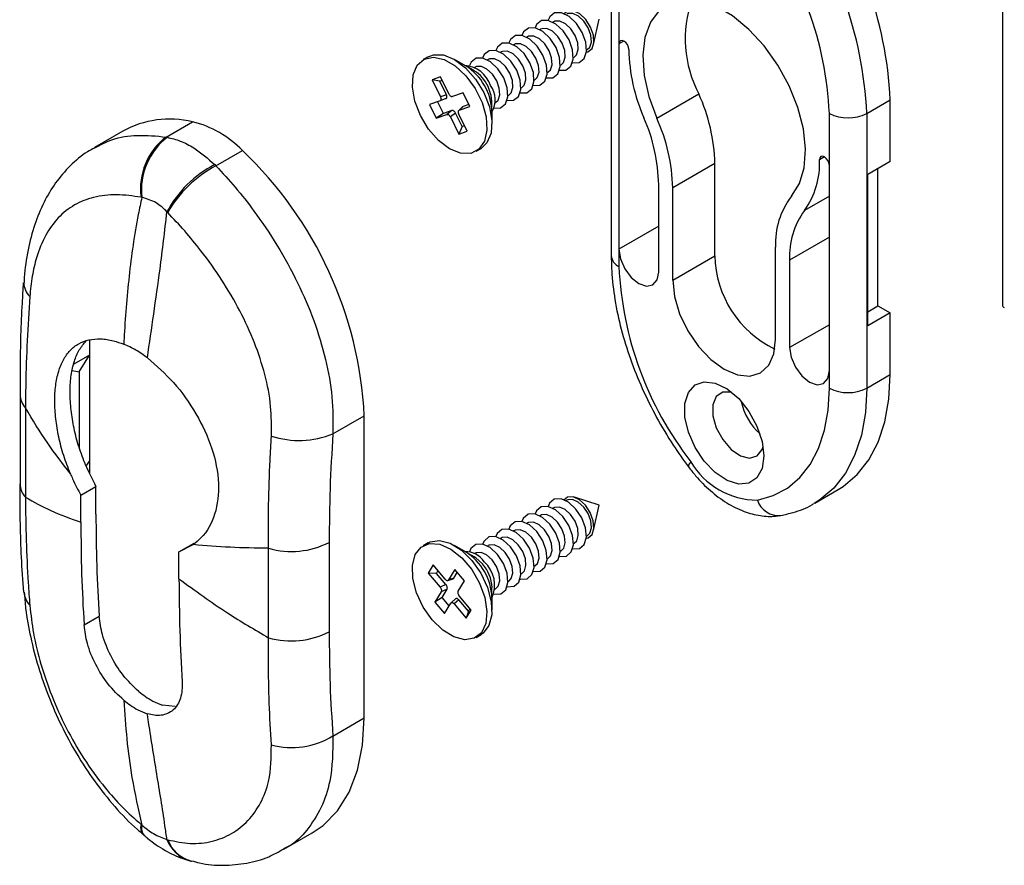
# Paper-space layout 'PAG.(2)' of a CAD drawing. Units: millimetres. Extents: x 10 to 4991, y -15 to 287.
# Drawn here: x 105 to 124, y 179 to 195 of the extents above; entities that cross this region are included whole.
import ezdxf

# ---------------------------------------------------------------- set-up
doc = ezdxf.new("R2010")
doc.units = ezdxf.units.MM

psp = doc.layouts.new('PAG.(2)')

# ---------------------------------------------------------------- linework, layer by layer
at = {"color": 7, "linetype": 'Continuous', "lineweight": 25}
for p, q in [((123.87, 196.126), (123.87, 189.751)), ((116.475, 195.872), (116.475, 190.681)), ((116.622, 195.668), (116.622, 194.685)), ((115.387, 195.104), (115.372, 195.096)), ((116.143, 194.673), (116.248, 195.154)), ((115.139, 194.961), (115.125, 194.953)), ((114.892, 194.818), (114.877, 194.81)), ((114.644, 194.675), (114.63, 194.667)), ((116.007, 194.567), (116.022, 194.576)), ((116.622, 194.685), (116.622, 190.807)), ((113.013, 194.441), (112.92, 194.387)), ((113.72, 194.272), (113.514, 194.392)), ((114.149, 194.39), (114.135, 194.381)), ((114.397, 194.532), (114.382, 194.524)), ((115.76, 194.425), (115.774, 194.433)), ((113.884, 194.178), (113.727, 194.268)), ((113.902, 194.247), (113.887, 194.238)), ((115.512, 194.282), (115.527, 194.29)), ((113.246, 194.062), (113.087, 194.007)), ((113.087, 194.007), (113.247, 193.683)), ((113.232, 193.982), (113.087, 194.007)), ((113.232, 193.982), (113.277, 193.998)), ((113.359, 193.724), (113.232, 193.982)), ((113.405, 193.738), (113.246, 194.062)), ((115.017, 193.996), (115.032, 194.004)), ((115.265, 194.139), (115.279, 194.147)), ((114.77, 193.853), (114.784, 193.861)), ((113.239, 193.609), (113.038, 193.54)), ((113.351, 193.65), (113.239, 193.609)), ((113.244, 193.611), (113.239, 193.609)), ((113.359, 193.724), (113.247, 193.683)), ((113.247, 193.683), (113.25, 193.675)), ((113.41, 193.73), (113.405, 193.738)), ((113.474, 193.69), (113.468, 193.689)), ((113.674, 193.759), (113.474, 193.69)), ((113.801, 193.502), (113.674, 193.759)), ((114.522, 193.71), (114.537, 193.718)), ((117.336, 193.28), (118.131, 193.739)), ((121.306, 193.372), (121.748, 193.627)), ((121.748, 192.461), (121.748, 193.627)), ((113.038, 193.54), (113.165, 193.283)), ((113.302, 193.372), (113.193, 193.593)), ((113.461, 193.427), (113.302, 193.372)), ((113.461, 193.427), (113.366, 193.352)), ((113.666, 193.494), (113.591, 193.427)), ((113.596, 193.431), (113.591, 193.426)), ((113.596, 193.431), (113.6, 193.433)), ((113.6, 193.433), (113.801, 193.502)), ((113.676, 193.5), (113.6, 193.433)), ((113.676, 193.5), (113.666, 193.493)), ((113.783, 193.537), (113.676, 193.5)), ((114.22, 193.414), (114.22, 193.595)), ((114.275, 193.567), (114.289, 193.576)), ((113.302, 193.372), (113.165, 193.283)), ((113.165, 193.283), (113.366, 193.352)), ((113.366, 193.352), (113.371, 193.353)), ((113.429, 193.312), (113.434, 193.304)), ((113.53, 193.378), (113.434, 193.304)), ((113.434, 193.304), (113.594, 192.98)), ((113.657, 193.121), (113.53, 193.378)), ((113.593, 193.359), (113.589, 193.367)), ((113.753, 193.035), (113.593, 193.359)), ((114.221, 193.167), (114.221, 193.406)), ((120.599, 192.389), (120.599, 193.372)), ((121.306, 193.372), (121.306, 188.181)), ((108.058, 192.924), (108.558, 193.213)), ((113.657, 193.121), (113.594, 192.98)), ((113.702, 193.136), (113.657, 193.121)), ((107.239, 193.036), (106.704, 192.727)), ((108.058, 192.924), (108.083, 192.92)), ((113.594, 192.98), (113.753, 193.035)), ((113.92, 192.655), (114.013, 192.709)), ((109.002, 192.379), (109.503, 192.668)), ((108.979, 192.403), (109.002, 192.379)), ((118.434, 192.422), (117.638, 191.963)), ((118.434, 190.679), (118.434, 192.422)), ((120.599, 188.511), (120.599, 192.389)), ((121.748, 192.461), (121.324, 192.216)), ((121.518, 189.735), (121.518, 192.328)), ((121.324, 189.358), (121.324, 192.216)), ((117.373, 190.373), (117.373, 192.024)), ((117.638, 190.22), (117.638, 191.963)), ((107.601, 191.784), (107.586, 191.787)), ((108.089, 191.497), (108.076, 191.51)), ((119.583, 189.097), (119.583, 190.84)), ((116.622, 190.807), (116.622, 190.477)), ((117.638, 190.22), (118.434, 190.679)), ((119.848, 190.596), (119.848, 188.944)), ((121.324, 189.623), (121.518, 189.735)), ((121.518, 189.735), (121.748, 189.603)), ((121.748, 189.603), (121.324, 189.358)), ((121.748, 188.436), (121.748, 189.603)), ((106.609, 189.092), (106.609, 188.803)), ((106.609, 188.803), (106.313, 188.632)), ((106.416, 188.486), (106.609, 188.803)), ((106.609, 188.803), (106.609, 186.802)), ((106.285, 188.512), (106.416, 188.486)), ((106.416, 188.486), (106.416, 187.064)), ((120.599, 188.181), (120.599, 188.511)), ((121.306, 188.181), (121.748, 188.436)), ((105.298, 188.06), (105.298, 186.37)), ((105.4, 187.807), (105.4, 186.117)), ((111.212, 187.314), (111.806, 187.656)), ((111.806, 181.948), (111.806, 187.656)), ((106.548, 186.703), (106.609, 186.802)), ((106.609, 186.802), (106.609, 186.578)), ((106.447, 186.158), (106.733, 186.323)), ((106.447, 185.647), (106.447, 186.158)), ((106.733, 185.798), (106.733, 186.323)), ((120.322, 186.006), (120.764, 186.261)), ((115.634, 186.061), (115.62, 186.053)), ((116.248, 185.968), (115.779, 186.117)), ((115.387, 185.918), (115.372, 185.91)), ((116.143, 185.487), (116.248, 185.968)), ((114.892, 185.632), (114.877, 185.624)), ((115.139, 185.775), (115.125, 185.767)), ((114.644, 185.489), (114.63, 185.481)), ((108.303, 185.087), (108.589, 185.251)), ((111.142, 185.264), (111.142, 183.574)), ((113.013, 185.255), (112.92, 185.201)), ((114.397, 185.346), (114.382, 185.338)), ((115.76, 185.238), (115.774, 185.247)), ((116.007, 185.381), (116.022, 185.39)), ((108.303, 185.087), (108.572, 185.221)), ((108.303, 184.576), (108.303, 185.087)), ((109.996, 183.463), (109.996, 185.154)), ((113.72, 185.086), (113.514, 185.206)), ((113.884, 184.992), (113.727, 185.082)), ((113.902, 185.061), (113.887, 185.052)), ((114.149, 185.203), (114.135, 185.195)), ((115.512, 185.096), (115.527, 185.104)), ((115.265, 184.953), (115.279, 184.961)), ((113.107, 184.837), (113.012, 184.684)), ((113.012, 184.684), (113.239, 184.415)), ((113.17, 184.679), (113.012, 184.684)), ((113.334, 184.569), (113.107, 184.837)), ((113.17, 184.679), (113.2, 184.727)), ((113.351, 184.466), (113.17, 184.679)), ((113.518, 184.749), (113.399, 184.555)), ((113.498, 184.585), (113.565, 184.693)), ((113.698, 184.536), (113.518, 184.749)), ((114.77, 184.667), (114.784, 184.675)), ((115.017, 184.81), (115.032, 184.818)), ((113.34, 184.562), (113.334, 184.569)), ((113.386, 184.544), (113.485, 184.575)), ((113.399, 184.555), (113.396, 184.55)), ((113.498, 184.585), (113.399, 184.555)), ((113.579, 184.342), (113.698, 184.536)), ((114.522, 184.524), (114.537, 184.532)), ((113.26, 184.328), (113.141, 184.134)), ((113.351, 184.466), (113.239, 184.415)), ((113.239, 184.415), (113.245, 184.408)), ((113.371, 184.378), (113.26, 184.328)), ((113.263, 184.333), (113.26, 184.328)), ((113.277, 184.224), (113.371, 184.378)), ((113.577, 184.337), (113.579, 184.342)), ((114.22, 184.228), (114.22, 184.409)), ((114.275, 184.381), (114.289, 184.389)), ((113.277, 184.224), (113.141, 184.134)), ((113.141, 184.134), (113.321, 183.921)), ((113.41, 184.066), (113.277, 184.224)), ((113.321, 183.921), (113.44, 184.115)), ((113.44, 184.115), (113.444, 184.12)), ((113.536, 184.201), (113.448, 184.123)), ((113.594, 184.179), (113.506, 184.101)), ((113.6, 184.254), (113.594, 184.262)), ((113.774, 183.965), (113.594, 184.179)), ((113.827, 183.986), (113.6, 184.254)), ((114.221, 183.981), (114.221, 184.22)), ((113.5, 184.107), (113.506, 184.101)), ((113.506, 184.101), (113.733, 183.833)), ((113.733, 183.833), (113.827, 183.986)), ((113.774, 183.965), (113.733, 183.833)), ((113.804, 184.013), (113.774, 183.965)), ((106.508, 183.703), (106.793, 183.868)), ((113.92, 183.469), (114.013, 183.523)), ((108.232, 182.162), (107.991, 182.188)), ((111.212, 181.605), (111.806, 181.948)), ((107.586, 179.935), (107.601, 179.922)), ((108.076, 179.648), (108.089, 179.644)), ((110.287, 179.464), (110.822, 179.773))]:
    psp.add_line(p, q, dxfattribs=at)
at = {"color": 8, "linetype": 'Continuous', "lineweight": 25}
for p, q in [((116.714, 194.739), (116.622, 194.685)), ((120.506, 192.55), (120.414, 192.496)), ((120.599, 191.809), (120.128, 191.537)), ((117.373, 191.24), (116.622, 190.807)), ((120.599, 191.029), (119.848, 190.596)), ((120.599, 189.378), (119.848, 188.944))]:
    psp.add_line(p, q, dxfattribs=at)
at = {"color": 7, "linetype": 'Continuous', "lineweight": 25, "flags": 128}
for points in [[(119.885, 191.808), (120.034, 192.044), (120.123, 192.344), (120.148, 192.694), (120.108, 193.079), (120.004, 193.484), (119.841, 193.892), (119.626, 194.284), (119.368, 194.645), (119.078, 194.959), (118.769, 195.212), (118.452, 195.395), (118.142, 195.499), (117.852, 195.52), (117.595, 195.457), (117.38, 195.313), (117.217, 195.093), (117.113, 194.808), (117.073, 194.469), (117.098, 194.09), (117.186, 193.688), (117.336, 193.28)], [(116.084, 195.003), (115.993, 195.144), (115.88, 195.251), (115.761, 195.308), (115.656, 195.306), (115.585, 195.255)], [(115.679, 194.758), (115.569, 194.929), (115.43, 195.06), (115.286, 195.129), (115.157, 195.127), (115.064, 195.053), (115.034, 194.987)], [(115.927, 194.9), (115.816, 195.072), (115.678, 195.203), (115.534, 195.272), (115.405, 195.27), (115.312, 195.196), (115.281, 195.13)], [(115.795, 194.842), (115.713, 194.969), (115.611, 195.065), (115.504, 195.116), (115.409, 195.114), (115.387, 195.104)], [(116.042, 194.985), (115.96, 195.112), (115.858, 195.208), (115.752, 195.259), (115.657, 195.257), (115.634, 195.247)], [(115.432, 194.615), (115.321, 194.787), (115.183, 194.917), (115.039, 194.986), (114.91, 194.984), (114.817, 194.91), (114.786, 194.845)], [(115.547, 194.699), (115.465, 194.826), (115.363, 194.922), (115.257, 194.973), (115.162, 194.971), (115.139, 194.961)], [(116.004, 194.529), (116.035, 194.537), (116.112, 194.597), (116.148, 194.707), (116.138, 194.85), (116.084, 195.003)], [(116.022, 194.576), (116.068, 194.62), (116.1, 194.719), (116.091, 194.847), (116.042, 194.985)], [(115.184, 194.472), (115.074, 194.644), (114.936, 194.774), (114.791, 194.843), (114.663, 194.841), (114.569, 194.767), (114.539, 194.702)], [(115.3, 194.556), (115.218, 194.683), (115.116, 194.779), (115.009, 194.83), (114.914, 194.829), (114.892, 194.818)], [(115.497, 194.185), (115.62, 194.189), (115.714, 194.263), (115.758, 194.397), (115.746, 194.571), (115.679, 194.758)], [(115.744, 194.328), (115.868, 194.332), (115.961, 194.406), (116.005, 194.54), (115.993, 194.714), (115.927, 194.9)], [(115.774, 194.433), (115.82, 194.477), (115.853, 194.576), (115.844, 194.704), (115.795, 194.842)], [(116.807, 194.578), (116.8, 194.623), (116.78, 194.67), (116.75, 194.71), (116.714, 194.739), (116.679, 194.751), (116.649, 194.745), (116.629, 194.722), (116.622, 194.685)], [(114.689, 194.186), (114.579, 194.358), (114.441, 194.488), (114.296, 194.558), (114.168, 194.555), (114.074, 194.481), (114.044, 194.416)], [(114.937, 194.329), (114.826, 194.501), (114.688, 194.631), (114.544, 194.701), (114.415, 194.698), (114.322, 194.624), (114.291, 194.559)], [(114.805, 194.27), (114.723, 194.397), (114.621, 194.494), (114.514, 194.545), (114.42, 194.543), (114.397, 194.532)], [(115.052, 194.413), (114.97, 194.54), (114.869, 194.636), (114.762, 194.688), (114.667, 194.686), (114.644, 194.675)], [(115.249, 194.043), (115.373, 194.046), (115.466, 194.12), (115.51, 194.254), (115.498, 194.428), (115.432, 194.615)], [(115.279, 194.147), (115.325, 194.191), (115.358, 194.29), (115.349, 194.418), (115.3, 194.556)], [(115.527, 194.29), (115.573, 194.334), (115.605, 194.433), (115.596, 194.561), (115.547, 194.699)], [(113.021, 193.076), (112.867, 193.331), (112.761, 193.603), (112.715, 193.867), (112.73, 194.101), (112.807, 194.283), (112.939, 194.397), (113.113, 194.434), (113.314, 194.389), (113.525, 194.268), (113.726, 194.08), (113.901, 193.842), (114.032, 193.576), (114.109, 193.305), (114.125, 193.053), (114.078, 192.843), (113.973, 192.693), (113.818, 192.616), (113.628, 192.62), (113.42, 192.704), (113.211, 192.861), (113.021, 193.076)], [(113.013, 194.441), (113.115, 194.48), (113.305, 194.476), (113.513, 194.392), (113.722, 194.235), (113.912, 194.02), (114.066, 193.765)], [(114.442, 194.043), (114.331, 194.215), (114.193, 194.346), (114.049, 194.415), (113.92, 194.412), (113.827, 194.338), (113.796, 194.273)], [(114.557, 194.128), (114.475, 194.254), (114.374, 194.351), (114.267, 194.402), (114.172, 194.4), (114.149, 194.39)], [(115.002, 193.9), (115.125, 193.903), (115.219, 193.977), (115.263, 194.111), (115.251, 194.285), (115.184, 194.472)], [(115.032, 194.004), (115.078, 194.048), (115.11, 194.147), (115.101, 194.275), (115.052, 194.413)], [(114.31, 193.985), (114.228, 194.112), (114.126, 194.208), (114.02, 194.259), (113.925, 194.257), (113.902, 194.247)], [(114.507, 193.614), (114.63, 193.618), (114.724, 193.691), (114.768, 193.825), (114.756, 193.999), (114.689, 194.186)], [(114.754, 193.757), (114.878, 193.76), (114.971, 193.834), (115.015, 193.968), (115.003, 194.142), (114.937, 194.329)], [(114.784, 193.861), (114.83, 193.905), (114.863, 194.004), (114.854, 194.132), (114.805, 194.27)], [(114.259, 193.471), (114.383, 193.475), (114.476, 193.549), (114.52, 193.683), (114.508, 193.856), (114.442, 194.043)], [(114.289, 193.576), (114.335, 193.62), (114.368, 193.719), (114.359, 193.847), (114.31, 193.985)], [(114.537, 193.718), (114.583, 193.762), (114.615, 193.861), (114.606, 193.99), (114.557, 194.128)], [(114.22, 193.595), (114.207, 193.71), (114.147, 193.879)], [(114.066, 193.765), (114.172, 193.494), (114.219, 193.229), (114.203, 192.996), (114.126, 192.813), (114.013, 192.709)], [(120.599, 192.389), (120.592, 192.434), (120.572, 192.481), (120.542, 192.521), (120.506, 192.55), (120.471, 192.562), (120.441, 192.556), (120.421, 192.533), (120.414, 192.496)], [(116.622, 190.807), (116.65, 190.624), (116.732, 190.436), (116.854, 190.272), (116.997, 190.156), (117.141, 190.106), (117.263, 190.13), (117.344, 190.223), (117.373, 190.373)], [(117.638, 190.22), (117.671, 189.91), (117.768, 189.583), (117.923, 189.262), (118.124, 188.967), (118.359, 188.719), (118.61, 188.536), (118.862, 188.429), (119.097, 188.406), (119.298, 188.468), (119.452, 188.611), (119.55, 188.826), (119.583, 189.097)], [(119.848, 188.944), (119.876, 188.762), (119.958, 188.574), (120.08, 188.41), (120.223, 188.294), (120.367, 188.244), (120.489, 188.267), (120.571, 188.361), (120.599, 188.511)], [(120.764, 186.261), (120.862, 186.323), (121.124, 186.544), (121.344, 186.825), (121.519, 187.16), (121.646, 187.544), (121.722, 187.972), (121.748, 188.436)], [(119.328, 187.173), (119.362, 186.898), (119.328, 186.661), (119.231, 186.484), (119.079, 186.383), (118.885, 186.365), (118.667, 186.434), (118.443, 186.582), (118.235, 186.797), (118.06, 187.059), (117.933, 187.346), (117.867, 187.631), (117.867, 187.89), (117.933, 188.099), (118.06, 188.24), (118.235, 188.3), (118.443, 188.274), (118.667, 188.164), (118.885, 187.981), (119.079, 187.739), (119.231, 187.462), (119.328, 187.173)], [(118.758, 188.097), (118.743, 188.101), (118.583, 188.102), (118.462, 188.019), (118.398, 187.864), (118.398, 187.657), (118.462, 187.428), (118.583, 187.206), (118.743, 187.021), (118.92, 186.9), (119.092, 186.857), (119.235, 186.899), (119.329, 187.02), (119.347, 187.076)], [(119.24, 186.062), (119.538, 186.147), (119.806, 186.29), (120.041, 186.488), (120.237, 186.739), (120.394, 187.039), (120.507, 187.383), (120.576, 187.765), (120.599, 188.181)], [(115.809, 185.895), (115.67, 186.023), (115.526, 186.088), (115.398, 186.081), (115.308, 186.003), (115.281, 185.944)], [(115.987, 185.966), (115.873, 186.07), (115.754, 186.124), (115.65, 186.118), (115.585, 186.069)], [(115.955, 185.932), (115.852, 186.026), (115.746, 186.074), (115.652, 186.069), (115.634, 186.061)], [(115.314, 185.609), (115.175, 185.737), (115.031, 185.802), (114.903, 185.795), (114.813, 185.718), (114.786, 185.658)], [(115.561, 185.752), (115.422, 185.88), (115.278, 185.945), (115.151, 185.938), (115.06, 185.86), (115.034, 185.801)], [(115.46, 185.646), (115.357, 185.74), (115.251, 185.789), (115.157, 185.784), (115.139, 185.775)], [(115.707, 185.789), (115.605, 185.883), (115.498, 185.931), (115.405, 185.926), (115.387, 185.918)], [(115.774, 185.247), (115.823, 185.295), (115.853, 185.396), (115.842, 185.526), (115.791, 185.664), (115.707, 185.789)], [(115.744, 185.142), (115.747, 185.142), (115.874, 185.148), (115.965, 185.226), (116.006, 185.363), (115.991, 185.538), (115.921, 185.725), (115.809, 185.895)], [(116.022, 185.39), (116.071, 185.438), (116.101, 185.539), (116.089, 185.669), (116.038, 185.807), (115.955, 185.932)], [(116.004, 185.343), (116.041, 185.353), (116.115, 185.416), (116.149, 185.529), (116.136, 185.673), (116.079, 185.826), (115.987, 185.966)], [(115.066, 185.467), (114.927, 185.594), (114.783, 185.659), (114.656, 185.652), (114.565, 185.575), (114.539, 185.516)], [(115.212, 185.504), (115.11, 185.598), (115.003, 185.646), (114.91, 185.641), (114.892, 185.632)], [(115.249, 184.856), (115.252, 184.856), (115.38, 184.863), (115.47, 184.94), (115.511, 185.077), (115.496, 185.252), (115.426, 185.439), (115.314, 185.609)], [(115.527, 185.104), (115.576, 185.153), (115.606, 185.254), (115.594, 185.383), (115.543, 185.521), (115.46, 185.646)], [(115.497, 184.999), (115.5, 184.999), (115.627, 185.005), (115.718, 185.083), (115.759, 185.22), (115.743, 185.395), (115.674, 185.582), (115.561, 185.752)], [(114.819, 185.324), (114.68, 185.451), (114.536, 185.516), (114.408, 185.51), (114.318, 185.432), (114.291, 185.373)], [(114.965, 185.361), (114.862, 185.455), (114.756, 185.503), (114.662, 185.498), (114.644, 185.489)], [(115.002, 184.714), (115.005, 184.713), (115.132, 184.72), (115.223, 184.797), (115.264, 184.934), (115.248, 185.11), (115.179, 185.296), (115.066, 185.467)], [(115.279, 184.961), (115.328, 185.01), (115.358, 185.111), (115.347, 185.24), (115.296, 185.378), (115.212, 185.504)], [(113.291, 183.606), (113.092, 183.801), (112.922, 184.043), (112.796, 184.31), (112.725, 184.581), (112.717, 184.829), (112.77, 185.033), (112.882, 185.175), (113.041, 185.243), (113.234, 185.23), (113.443, 185.137), (113.65, 184.974), (113.837, 184.753), (113.987, 184.495), (114.086, 184.223), (114.126, 183.961), (114.103, 183.732), (114.02, 183.557), (113.883, 183.451), (113.705, 183.423), (113.502, 183.477), (113.291, 183.606)], [(113.013, 185.255), (113.05, 185.273), (113.228, 185.301), (113.431, 185.247), (113.642, 185.118), (113.841, 184.923)], [(114.324, 185.038), (114.185, 185.165), (114.041, 185.231), (113.913, 185.224), (113.823, 185.146), (113.796, 185.087)], [(114.571, 185.181), (114.432, 185.308), (114.288, 185.373), (114.161, 185.367), (114.07, 185.289), (114.044, 185.23)], [(114.717, 185.218), (114.615, 185.312), (114.508, 185.36), (114.415, 185.355), (114.397, 185.346)], [(114.754, 184.571), (114.757, 184.57), (114.885, 184.577), (114.975, 184.655), (115.016, 184.791), (115.001, 184.967), (114.931, 185.154), (114.819, 185.324)], [(115.032, 184.818), (115.081, 184.867), (115.111, 184.968), (115.099, 185.097), (115.048, 185.235), (114.965, 185.361)], [(114.222, 184.932), (114.12, 185.026), (114.014, 185.074), (113.92, 185.069), (113.902, 185.061)], [(114.47, 185.075), (114.367, 185.169), (114.261, 185.217), (114.167, 185.212), (114.149, 185.203)], [(114.537, 184.532), (114.586, 184.581), (114.616, 184.682), (114.604, 184.811), (114.553, 184.949), (114.47, 185.075)], [(114.507, 184.428), (114.51, 184.427), (114.637, 184.434), (114.728, 184.512), (114.769, 184.649), (114.753, 184.824), (114.684, 185.011), (114.571, 185.181)], [(114.784, 184.675), (114.833, 184.724), (114.863, 184.825), (114.852, 184.954), (114.801, 185.092), (114.717, 185.218)], [(113.841, 184.923), (114.011, 184.681), (114.137, 184.414), (114.208, 184.143), (114.216, 183.895), (114.163, 183.691), (114.051, 183.549), (114.013, 183.523)], [(114.04, 184.857), (113.914, 184.973), (113.884, 184.992)], [(114.289, 184.389), (114.338, 184.438), (114.368, 184.539), (114.357, 184.669), (114.306, 184.807), (114.222, 184.932)], [(114.259, 184.285), (114.262, 184.284), (114.39, 184.291), (114.48, 184.369), (114.521, 184.506), (114.506, 184.681), (114.436, 184.868), (114.324, 185.038)], [(110.822, 179.773), (111.027, 179.914), (111.3, 180.193), (111.518, 180.543), (111.677, 180.958), (111.774, 181.429), (111.806, 181.948)]]:
    psp.add_lwpolyline(points, dxfattribs=at)
at = {"color": 8, "linetype": 'Continuous', "lineweight": 25, "flags": 128}
for points in [[(121.306, 188.181), (121.28, 187.717), (121.204, 187.289), (121.077, 186.905), (120.902, 186.57), (120.682, 186.289), (120.42, 186.067), (120.309, 185.999)], [(117.981, 186.789), (117.95, 186.748), (117.934, 186.716), (117.933, 186.695), (117.935, 186.693)]]:
    psp.add_lwpolyline(points, dxfattribs=at)
at = {"color": 7, "linetype": 'Continuous', "lineweight": 25}
for centre, radius, start, end in [((114.535, 193.31), 7.22, 2.5186, 37.9467), ((114.093, 193.055), 7.22, 2.5185, 37.9468), ((114.145, 193.088), 6.46, 2.5186, 37.9467), ((120.146, 194.787), 2.271, 161.1791, 207.4929), ((120.198, 194.653), 3.392, 181.262, 203.7176), ((113.661, 193.716), 0.564, 19.0454, 85.0394), ((113.153, 193.367), 1.068, 2.0656, 57.9291), ((113.524, 193.595), 0.684, 24.5371, 58.3025), ((113.803, 193.626), 0.478, 330.9328, 35.001), ((115.076, 192.344), 3.359, 1.3383, 24.5409), ((108.13, 191.409), 1.854, 76.6351, 118.7079), ((114.049, 191.951), 3.325, 1.2622, 23.7176), ((114.28, 191.884), 3.359, 1.3384, 24.5407), ((120.953, 194.054), 0.769, 242.6098, 297.3902), ((108.08, 191.294), 1.978, 44.0032, 76.0023), ((108.808, 191.947), 1.233, 127.5083, 187.4394), ((108.842, 191.928), 1.249, 127.4128, 186.6177), ((104.381, 187.279), 7.435, 2.9093, 46.4541), ((118.909, 192.422), 1.506, 324.0074, 2.844), ((109.969, 190.497), 2.148, 117.463, 151.8548), ((110.013, 190.419), 2.205, 117.2832, 150.7513), ((121.03, 190.919), 1.449, 142.1665, 183.1034), ((121.322, 190.669), 1.476, 144.0073, 182.8439), ((120.431, 190.719), 1.997, 181.1379, 244.4431), ((123.075, 190.761), 6.46, 182.5185, 217.9468), ((123.933, 189.757), 0.0629, 185.6952, 245.6275), ((120.953, 188.863), 0.769, 242.6098, 297.3902), ((120.026, 188.148), 1.114, 191.4459, 228.5487), ((110.577, 188.862), 1.673, 251.6054, 292.3098), ((119.251, 187.535), 1.473, 210.4555, 269.5499), ((110.429, 186.657), 1.565, 253.9262, 297.0894), ((113.708, 184.65), 0.442, 33.6355, 89.7947), ((113.153, 184.181), 1.068, 2.0746, 57.92), ((113.491, 184.376), 0.731, 2.6034, 41.243), ((113.673, 184.452), 0.599, 335.9856, 47.7447), ((110.429, 184.967), 1.565, 253.9262, 297.0894), ((110.437, 182.867), 1.48, 254.7958, 301.5695)]:
    psp.add_arc(centre, radius, start, end, dxfattribs=at)
at = {"color": 8, "linetype": 'Continuous', "lineweight": 25}
for centre, radius, start, end in [((116.725, 190.706), 0.251, 185.6948, 245.6251), ((105.724, 190.168), 0.353, 178.6141, 226.8341), ((105.69, 188.07), 0.392, 181.2885, 222.2061), ((105.69, 186.38), 0.392, 181.4485, 222.2005), ((119.636, 186.187), 0.415, 197.464, 276.2472), ((105.805, 184.367), 0.435, 185.8367, 222.16), ((107.78, 179.874), 0.203, 162.6432, 220.4516), ((107.806, 179.865), 0.213, 164.453, 221.3802), ((108.697, 179.885), 0.665, 200.8634, 253.2643), ((108.72, 179.893), 0.678, 201.5006, 254.2726)]:
    psp.add_arc(centre, radius, start, end, dxfattribs=at)
at = {"color": 7, "linetype": 'Continuous', "lineweight": 25}
for points, knots in [([(114.931, 200.467), (115.33, 200.259), (116.205, 199.804), (117.616, 199.091), (119.212, 198.302), (120.972, 197.457), (122.899, 196.559), (125.001, 195.612), (127.251, 194.63), (128.809, 193.982), (129.601, 193.653)], [0, 0, 0, 0, 0.083405, 0.183007, 0.292976, 0.413517, 0.54486, 0.687254, 0.840972, 1, 1, 1, 1]), ([(113.25, 193.675), (113.253, 193.668), (113.257, 193.654), (113.258, 193.635), (113.253, 193.62), (113.246, 193.614), (113.244, 193.611)], [0, 0, 0, 0, 0.333069, 0.624215, 0.84492, 1, 1, 1, 1]), ([(113.351, 193.65), (113.355, 193.652), (113.363, 193.657), (113.369, 193.673), (113.37, 193.691), (113.365, 193.709), (113.361, 193.72), (113.359, 193.724)], [0, 0, 0, 0, 0.162839, 0.346659, 0.576488, 0.820759, 1, 1, 1, 1]), ([(113.41, 193.73), (113.414, 193.723), (113.423, 193.711), (113.439, 193.697), (113.455, 193.689), (113.464, 193.689), (113.468, 193.689)], [0, 0, 0, 0, 0.319799, 0.613487, 0.843153, 1, 1, 1, 1]), ([(113.53, 193.378), (113.526, 193.385), (113.518, 193.398), (113.503, 193.414), (113.487, 193.425), (113.472, 193.429), (113.464, 193.427), (113.461, 193.427)], [0, 0, 0, 0, 0.259594, 0.505896, 0.727171, 0.897515, 1, 1, 1, 1]), ([(113.586, 193.42), (113.585, 193.414), (113.581, 193.402), (113.583, 193.384), (113.587, 193.373), (113.589, 193.367)], [0, 0, 0, 0, 0.32418, 0.683134, 1, 1, 1, 1]), ([(113.371, 193.353), (113.377, 193.353), (113.389, 193.352), (113.405, 193.342), (113.419, 193.328), (113.426, 193.317), (113.429, 193.312)], [0, 0, 0, 0, 0.217489, 0.481542, 0.762196, 1, 1, 1, 1]), ([(108.083, 192.92), (108.166, 192.899), (108.34, 192.854), (108.653, 192.691), (108.851, 192.516), (108.979, 192.403)], [0, 0, 0, 0, 0.243628, 0.514206, 1, 1, 1, 1]), ([(106.71, 192.719), (106.664, 192.696), (106.493, 192.607), (106.239, 192.385), (105.96, 192.064), (105.737, 191.688), (105.562, 191.262), (105.442, 190.783), (105.382, 190.414), (105.376, 190.207), (105.375, 190.176)], [0, 0, 0, 0, 0.051175, 0.192573, 0.33377, 0.475691, 0.627719, 0.79252, 0.968952, 1, 1, 1, 1]), ([(109.002, 192.379), (109.125, 192.246), (109.377, 191.973), (109.767, 191.474), (110.171, 190.877), (110.552, 190.186), (110.863, 189.464), (111.083, 188.741), (111.216, 188.021), (111.214, 187.547), (111.212, 187.314)], [0, 0, 0, 0, 0.095959, 0.196695, 0.334585, 0.477433, 0.613776, 0.749947, 0.876614, 1, 1, 1, 1]), ([(107.586, 191.787), (107.431, 191.809), (107.132, 191.852), (106.7, 191.804), (106.317, 191.656), (106.004, 191.406), (105.761, 191.06), (105.611, 190.68), (105.519, 190.287), (105.495, 190.04), (105.482, 189.91)], [0, 0, 0, 0, 0.1423486, 0.2743695, 0.3918047, 0.5117082, 0.6337267, 0.7736453, 0.8814206, 1, 1, 1, 1]), ([(107.601, 191.784), (107.578, 191.677), (107.472, 191.185), (107.348, 190.292), (107.282, 189.472), (107.26, 189.043), (107.258, 189.01)], [0, 0, 0, 0, 0.11752, 0.539799, 0.964305, 1, 1, 1, 1]), ([(108.076, 191.51), (108.01, 191.573), (107.875, 191.703), (107.694, 191.757), (107.601, 191.784)], [0, 0, 0, 0, 0.484123, 1, 1, 1, 1]), ([(107.706, 188.751), (107.746, 189.027), (107.826, 189.586), (107.959, 190.505), (108.034, 191.149), (108.076, 191.51)], [0, 0, 0, 0, 0.300635, 0.608498, 1, 1, 1, 1]), ([(110.049, 187.274), (110.051, 187.461), (110.054, 187.853), (109.935, 188.446), (109.736, 189.051), (109.46, 189.647), (109.119, 190.228), (108.763, 190.728), (108.417, 191.151), (108.198, 191.382), (108.089, 191.497)], [0, 0, 0, 0, 0.117411, 0.245393, 0.377086, 0.516553, 0.656919, 0.799878, 0.901021, 1, 1, 1, 1]), ([(116.475, 190.681), (116.477, 190.587), (116.482, 190.31), (116.538, 189.844), (116.658, 189.286), (116.832, 188.724), (117.056, 188.166), (117.328, 187.622), (117.621, 187.128), (117.837, 186.828), (117.935, 186.693)], [0, 0, 0, 0, 0.065488, 0.192704, 0.325112, 0.461716, 0.601323, 0.742649, 0.884357, 1, 1, 1, 1]), ([(105.36, 190.171), (105.351, 190.043), (105.317, 189.509), (105.295, 188.805), (105.3, 188.229), (105.302, 188.061)], [0, 0, 0, 0, 0.182306, 0.760836, 1, 1, 1, 1]), ([(105.482, 189.91), (105.464, 189.631), (105.428, 189.077), (105.406, 188.376), (105.401, 187.953), (105.4, 187.807)], [0, 0, 0, 0, 0.39861, 0.79109, 1, 1, 1, 1]), ([(106.249, 186.562), (106.205, 186.676), (106.116, 186.904), (106.026, 187.252), (105.969, 187.596), (105.948, 187.921), (105.965, 188.222), (106.017, 188.487), (106.108, 188.714), (106.236, 188.896), (106.403, 189.028), (106.602, 189.102), (106.829, 189.118), (107.052, 189.083), (107.194, 189.032), (107.258, 189.01)], [0, 0, 0, 0, 0.1036684, 0.2084156, 0.3063314, 0.4011079, 0.4850008, 0.5629326, 0.6302565, 0.6927371, 0.7500856, 0.8093244, 0.8712471, 0.9420396, 1, 1, 1, 1]), ([(106.52, 186.765), (106.478, 186.879), (106.393, 187.108), (106.307, 187.456), (106.254, 187.799), (106.238, 188.121), (106.258, 188.419), (106.315, 188.678), (106.405, 188.903), (106.501, 189.017), (106.547, 189.071)], [0, 0, 0, 0, 0.150997, 0.303265, 0.445288, 0.582405, 0.703315, 0.815341, 0.912028, 1, 1, 1, 1]), ([(107.706, 188.751), (107.634, 188.803), (107.494, 188.905), (107.336, 188.975), (107.258, 189.01)], [0, 0, 0, 0, 0.510633, 1, 1, 1, 1]), ([(107.706, 188.751), (107.877, 188.601), (108.23, 188.29), (108.642, 187.703), (108.944, 187.061), (109.079, 186.407), (109.019, 185.811), (108.807, 185.412), (108.622, 185.262), (108.572, 185.221)], [0, 0, 0, 0, 0.165985, 0.343855, 0.520319, 0.683373, 0.826407, 0.952362, 1, 1, 1, 1]), ([(106.249, 186.562), (106.103, 186.751), (105.795, 187.149), (105.536, 187.58), (105.4, 187.807)], [0, 0, 0, 0, 0.4745833, 1, 1, 1, 1]), ([(109.996, 185.154), (109.995, 185.429), (109.994, 185.983), (110.016, 186.69), (110.041, 187.122), (110.049, 187.274)], [0, 0, 0, 0, 0.389047, 0.784371, 1, 1, 1, 1]), ([(111.212, 187.314), (111.192, 186.969), (111.151, 186.287), (111.145, 185.603), (111.142, 185.264)], [0, 0, 0, 0, 0.504483, 1, 1, 1, 1]), ([(106.52, 186.765), (106.524, 186.755), (106.586, 186.604), (106.662, 186.459), (106.733, 186.323)], [0, 0, 0, 0, 0.064609, 1, 1, 1, 1]), ([(106.249, 186.562), (106.263, 186.529), (106.322, 186.391), (106.393, 186.259), (106.447, 186.158)], [0, 0, 0, 0, 0.238286, 1, 1, 1, 1]), ([(117.935, 186.693), (117.979, 186.636), (118.106, 186.474), (118.341, 186.237), (118.649, 186.006), (118.969, 185.844), (119.285, 185.76), (119.521, 185.75), (119.648, 185.769), (119.681, 185.774)], [0, 0, 0, 0, 0.1052, 0.296715, 0.482262, 0.661576, 0.813189, 0.952256, 1, 1, 1, 1]), ([(105.297, 186.371), (105.296, 186.323), (105.291, 185.861), (105.302, 185.177), (105.346, 184.544), (105.362, 184.323)], [0, 0, 0, 0, 0.070716, 0.675791, 1, 1, 1, 1]), ([(105.4, 186.117), (105.558, 186.029), (105.893, 185.843), (106.255, 185.715), (106.447, 185.647)], [0, 0, 0, 0, 0.470033, 1, 1, 1, 1]), ([(105.4, 186.117), (105.403, 185.845), (105.411, 185.306), (105.442, 184.625), (105.472, 184.216), (105.482, 184.074)], [0, 0, 0, 0, 0.398799, 0.791291, 1, 1, 1, 1]), ([(119.681, 185.774), (119.759, 185.791), (119.965, 185.837), (120.179, 185.913), (120.296, 185.994), (120.305, 185.999)], [0, 0, 0, 0, 0.358937, 0.95457, 1, 1, 1, 1]), ([(106.733, 185.798), (106.735, 185.473), (106.74, 184.829), (106.776, 184.186), (106.793, 183.868)], [0, 0, 0, 0, 0.5043157, 1, 1, 1, 1]), ([(106.447, 185.647), (106.45, 185.32), (106.454, 184.671), (106.49, 184.024), (106.508, 183.703)], [0, 0, 0, 0, 0.504286, 1, 1, 1, 1]), ([(109.996, 185.154), (109.753, 185.156), (109.278, 185.162), (108.804, 185.202), (108.572, 185.221)], [0, 0, 0, 0, 0.510332, 1, 1, 1, 1]), ([(108.303, 184.576), (108.606, 184.355), (109.151, 183.955), (109.735, 183.615), (109.996, 183.463)], [0, 0, 0, 0, 0.553812, 1, 1, 1, 1]), ([(108.303, 184.576), (108.306, 184.249), (108.311, 183.6), (108.346, 182.952), (108.364, 182.631)], [0, 0, 0, 0, 0.504285, 1, 1, 1, 1]), ([(113.34, 184.562), (113.345, 184.558), (113.355, 184.549), (113.372, 184.542), (113.387, 184.543), (113.393, 184.548), (113.396, 184.55)], [0, 0, 0, 0, 0.336629, 0.620423, 0.836582, 1, 1, 1, 1]), ([(113.485, 184.575), (113.488, 184.576), (113.493, 184.578), (113.497, 184.583), (113.498, 184.585)], [0, 0, 0, 0, 0.469496, 1, 1, 1, 1]), ([(105.378, 184.323), (105.385, 184.221), (105.405, 183.934), (105.495, 183.463), (105.638, 182.909), (105.832, 182.353), (106.072, 181.801), (106.362, 181.264), (106.698, 180.747), (107.085, 180.269), (107.397, 179.933), (107.592, 179.777), (107.629, 179.747)], [0, 0, 0, 0, 0.05886, 0.165077, 0.274936, 0.387077, 0.503077, 0.620073, 0.737649, 0.856381, 0.972871, 1, 1, 1, 1]), ([(113.245, 184.408), (113.249, 184.401), (113.258, 184.388), (113.264, 184.367), (113.266, 184.348), (113.264, 184.338), (113.263, 184.333)], [0, 0, 0, 0, 0.304945, 0.597522, 0.835562, 1, 1, 1, 1]), ([(113.371, 184.378), (113.373, 184.383), (113.378, 184.394), (113.377, 184.414), (113.371, 184.434), (113.361, 184.452), (113.354, 184.462), (113.351, 184.466)], [0, 0, 0, 0, 0.1697827, 0.3723965, 0.6103678, 0.8419647, 1, 1, 1, 1]), ([(113.577, 184.336), (113.575, 184.331), (113.573, 184.318), (113.576, 184.297), (113.584, 184.278), (113.591, 184.267), (113.594, 184.262)], [0, 0, 0, 0, 0.228121, 0.498817, 0.774575, 1, 1, 1, 1]), ([(113.448, 184.122), (113.451, 184.124), (113.458, 184.128), (113.473, 184.126), (113.487, 184.118), (113.496, 184.111), (113.5, 184.107)], [0, 0, 0, 0, 0.150798, 0.42056, 0.72369, 1, 1, 1, 1]), ([(113.594, 184.179), (113.589, 184.184), (113.579, 184.194), (113.563, 184.203), (113.547, 184.206), (113.539, 184.202), (113.536, 184.2)], [0, 0, 0, 0, 0.321871, 0.601786, 0.837304, 1, 1, 1, 1]), ([(105.482, 184.074), (105.502, 183.898), (105.545, 183.522), (105.688, 182.951), (105.893, 182.353), (106.162, 181.755), (106.498, 181.169), (106.859, 180.671), (107.224, 180.257), (107.466, 180.042), (107.586, 179.935)], [0, 0, 0, 0, 0.112085, 0.238535, 0.370575, 0.510895, 0.652028, 0.795933, 0.898423, 1, 1, 1, 1]), ([(107.541, 182.447), (107.438, 182.545), (107.229, 182.745), (107.005, 183.116), (106.846, 183.493), (106.81, 183.751), (106.793, 183.868)], [0, 0, 0, 0, 0.257691, 0.526282, 0.785286, 1, 1, 1, 1]), ([(107.258, 182.282), (107.155, 182.379), (106.946, 182.579), (106.721, 182.949), (106.561, 183.327), (106.525, 183.585), (106.508, 183.703)], [0, 0, 0, 0, 0.25724, 0.525471, 0.784197, 1, 1, 1, 1]), ([(111.142, 183.574), (111.145, 183.242), (111.15, 182.585), (111.192, 181.93), (111.212, 181.605)], [0, 0, 0, 0, 0.504908, 1, 1, 1, 1]), ([(110.049, 181.438), (110.034, 181.7), (110.004, 182.229), (109.993, 182.905), (109.995, 183.318), (109.996, 183.463)], [0, 0, 0, 0, 0.388533, 0.78409, 1, 1, 1, 1]), ([(108.364, 182.631), (108.363, 182.525), (108.361, 182.33), (108.214, 182.08), (107.961, 181.968), (107.792, 182.005), (107.704, 182.024)], [0, 0, 0, 0, 0.290319, 0.530914, 0.757646, 1, 1, 1, 1]), ([(107.541, 182.447), (107.626, 182.381), (107.765, 182.275), (107.928, 182.212), (107.991, 182.188)], [0, 0, 0, 0, 0.616892, 1, 1, 1, 1]), ([(107.258, 182.282), (107.275, 182.038), (107.31, 181.549), (107.412, 180.758), (107.534, 180.221), (107.601, 179.922)], [0, 0, 0, 0, 0.307373, 0.615725, 1, 1, 1, 1]), ([(107.258, 182.282), (107.343, 182.216), (107.481, 182.11), (107.642, 182.048), (107.704, 182.024)], [0, 0, 0, 0, 0.617333, 1, 1, 1, 1]), ([(108.076, 179.648), (108.063, 179.736), (108.006, 180.15), (107.879, 180.907), (107.767, 181.611), (107.709, 181.99), (107.704, 182.024)], [0, 0, 0, 0, 0.109795, 0.521967, 0.957397, 1, 1, 1, 1]), ([(108.089, 179.644), (108.232, 179.614), (108.51, 179.554), (108.929, 179.597), (109.305, 179.746), (109.623, 179.997), (109.861, 180.34), (110.046, 180.825), (110.048, 181.205), (110.049, 181.438)], [0, 0, 0, 0, 0.137851, 0.267647, 0.391294, 0.515843, 0.644166, 0.781917, 1, 1, 1, 1]), ([(107.601, 179.922), (107.673, 179.864), (107.817, 179.747), (107.989, 179.681), (108.076, 179.648)], [0, 0, 0, 0, 0.499817, 1, 1, 1, 1]), ([(107.618, 179.75), (107.626, 179.743), (107.636, 179.734), (107.646, 179.725), (107.648, 179.724)], [0, 0, 0, 0, 0.785894, 1, 1, 1, 1]), ([(107.649, 179.728), (107.669, 179.709), (107.788, 179.599), (108.029, 179.446), (108.299, 179.304), (108.463, 179.266), (108.508, 179.255)], [0, 0, 0, 0, 0.083933, 0.490418, 0.861243, 1, 1, 1, 1]), ([(108.539, 179.249), (108.589, 179.234), (108.785, 179.175), (109.14, 179.153), (109.582, 179.19), (109.971, 179.296), (110.19, 179.419), (110.284, 179.471)], [0, 0, 0, 0, 0.0868613, 0.3387115, 0.5837353, 0.8232353, 1, 1, 1, 1]), ([(108.494, 179.252), (108.505, 179.248), (108.52, 179.244), (108.535, 179.241), (108.538, 179.24)], [0, 0, 0, 0, 0.775115, 1, 1, 1, 1])]:
    psp.add_open_spline(points, degree=3, knots=knots, dxfattribs=at)
at = {"color": 8, "linetype": 'Continuous', "lineweight": 25}
for points, knots in [([(106.711, 192.717), (106.817, 192.774), (107.066, 192.908), (107.535, 192.977), (107.877, 192.943), (108.058, 192.924)], [0, 0, 0, 0, 0.258816, 0.60677, 1, 1, 1, 1]), ([(111.212, 181.605), (111.211, 181.318), (111.208, 180.854), (111.009, 180.248), (110.741, 179.832), (110.487, 179.567), (110.314, 179.49), (110.281, 179.475)], [0, 0, 0, 0, 0.349963, 0.564844, 0.769172, 0.95599, 1, 1, 1, 1])]:
    psp.add_open_spline(points, degree=3, knots=knots, dxfattribs=at)

doc.saveas('drawing.dxf')
